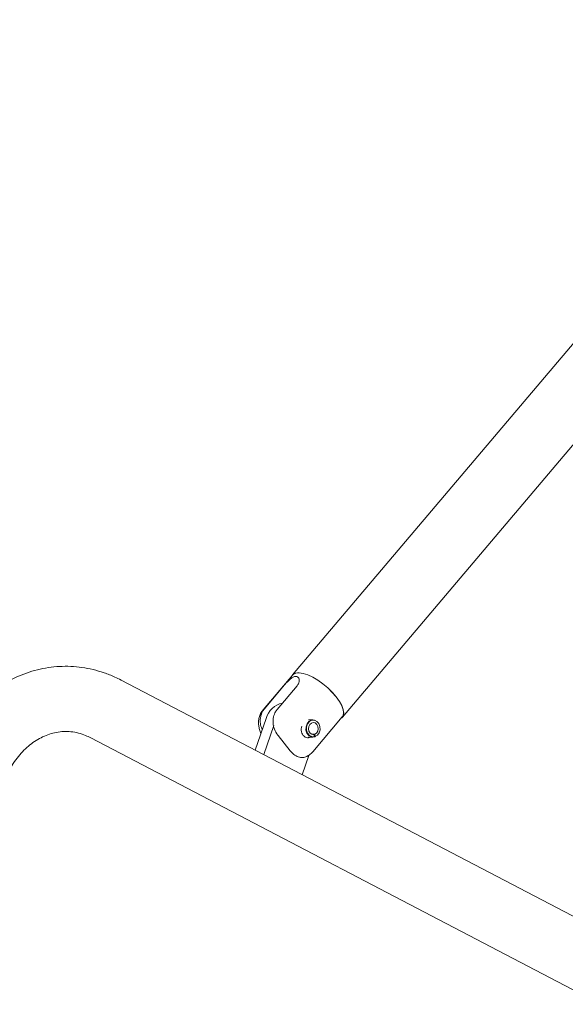
# Model space of a CAD drawing. Extents: x 11677 to 11833, y 1737 to 1986.
# Drawn here: x 11765 to 11781, y 1937 to 1966 of the extents above; entities that cross this region are included whole.
import ezdxf

# ---------------------------------------------------------------- set-up
doc = ezdxf.new("R2010")
doc.units = 0
doc.layers.get('0').update_dxf_attribs({"color": 254, "linetype": 'CONTINUOUS', "lineweight": 9})

msp = doc.modelspace()

# ---------------------------------------------------------------- linework, layer by layer
at = {"color": 7, "linetype": 'Continuous', "lineweight": 15}
for p, q in [((11788.958, 1965.722), (11772.758, 1946.583)), ((11774.212, 1945.352), (11790.412, 1964.491)), ((11788.012, 1935.841), (11767.746, 1946.432)), ((11772.76, 1946.582), (11771.898, 1945.564)), ((11771.934, 1945.595), (11772.513, 1946.279)), ((11772.887, 1946.26), (11772.308, 1945.576)), ((11771.666, 1944.383), (11771.985, 1945.31)), ((11773.348, 1945.267), (11773.22, 1945.267)), ((11773.348, 1944.336), (11774.21, 1945.354)), ((11773.422, 1945.25), (11773.408, 1945.255)), ((11771.913, 1944.254), (11772.205, 1945.101)), ((11766.863, 1944.743), (11787.13, 1934.152)), ((11772.688, 1944.368), (11772.338, 1944.811)), ((11773.213, 1944.767), (11773.348, 1944.767)), ((11773.303, 1944.776), (11773.282, 1944.76)), ((11773.405, 1944.849), (11773.321, 1944.849)), ((11773.345, 1944.843), (11773.381, 1944.843)), ((11773.393, 1944.775), (11773.381, 1944.843)), ((11773.393, 1944.776), (11773.403, 1944.776)), ((11773.408, 1944.778), (11773.403, 1944.776)), ((11773.417, 1944.781), (11773.405, 1944.849)), ((11773.408, 1944.778), (11773.422, 1944.783)), ((11773.227, 1944.225), (11773.034, 1943.668))]:
    msp.add_line(p, q, dxfattribs=at)
at = {"color": 7, "linetype": 'Continuous', "lineweight": 15, "flags": 128}
for points in [[(11772.742, 1946.561), (11772.781, 1946.605), (11772.854, 1946.638), (11772.951, 1946.646), (11773.068, 1946.627), (11773.201, 1946.583), (11773.346, 1946.515), (11773.495, 1946.426), (11773.645, 1946.32), (11773.788, 1946.2), (11773.919, 1946.071), (11774.034, 1945.938), (11774.128, 1945.806), (11774.197, 1945.681), (11774.238, 1945.566), (11774.251, 1945.467), (11774.234, 1945.388), (11774.192, 1945.333)], [(11772.95, 1946.644), (11773.067, 1946.626), (11773.2, 1946.582), (11773.344, 1946.515), (11773.493, 1946.426), (11773.642, 1946.321), (11773.785, 1946.201), (11773.916, 1946.073), (11774.031, 1945.94), (11774.125, 1945.809), (11774.194, 1945.684), (11774.236, 1945.569), (11774.249, 1945.47), (11774.233, 1945.39), (11774.21, 1945.354)], [(11773.379, 1944.77), (11773.302, 1944.773), (11773.231, 1944.813), (11773.177, 1944.882), (11773.148, 1944.971), (11773.149, 1945.067), (11773.179, 1945.155), (11773.234, 1945.223), (11773.305, 1945.261), (11773.383, 1945.263), (11773.408, 1945.255)], [(11773.417, 1944.781), (11773.485, 1944.823), (11773.535, 1944.894), (11773.559, 1944.982), (11773.556, 1945.076), (11773.523, 1945.161), (11773.468, 1945.224), (11773.397, 1945.258), (11773.321, 1945.256), (11773.251, 1945.219), (11773.197, 1945.152), (11773.168, 1945.066), (11773.167, 1944.972), (11773.195, 1944.885), (11773.248, 1944.817), (11773.317, 1944.779), (11773.393, 1944.775)], [(11773.405, 1944.849), (11773.455, 1944.884), (11773.49, 1944.939), (11773.505, 1945.008), (11773.496, 1945.078), (11773.465, 1945.138), (11773.418, 1945.178), (11773.361, 1945.192), (11773.305, 1945.177), (11773.258, 1945.135), (11773.229, 1945.075), (11773.221, 1945.005), (11773.236, 1944.936), (11773.273, 1944.881), (11773.323, 1944.848), (11773.381, 1944.843)]]:
    msp.add_lwpolyline(points, dxfattribs=at)
at = {"color": 7, "linetype": 'Continuous', "lineweight": 15}
for centre, radius, start, end in [((11772.914, 1946.431), 0.216, 80.4387, 135.7609), ((11772.598, 1945.138), 0.636, 102.2091, 164.3424)]:
    msp.add_arc(centre, radius, start, end, dxfattribs=at)
for points, knots in [([(11767.746, 1946.432), (11767.685, 1946.462), (11767.523, 1946.543), (11767.251, 1946.65), (11766.931, 1946.744), (11766.605, 1946.806), (11766.277, 1946.836), (11765.949, 1946.835), (11765.622, 1946.801), (11765.3, 1946.737), (11764.984, 1946.642), (11764.676, 1946.517), (11764.377, 1946.362), (11764.091, 1946.179), (11763.818, 1945.969), (11763.56, 1945.733), (11763.32, 1945.472), (11763.099, 1945.188), (11762.899, 1944.884), (11762.72, 1944.56), (11762.565, 1944.221), (11762.434, 1943.866), (11762.329, 1943.5), (11762.253, 1943.146), (11762.222, 1942.912), (11762.208, 1942.805)], [0, 0, 0, 0, 0.0268, 0.071188, 0.115399, 0.159387, 0.203196, 0.246885, 0.290514, 0.334131, 0.377802, 0.421589, 0.465541, 0.509697, 0.554079, 0.598692, 0.643529, 0.688573, 0.733794, 0.779165, 0.824654, 0.870235, 0.915884, 0.961585, 1, 1, 1, 1]), ([(11772.513, 1946.279), (11772.536, 1946.305), (11772.58, 1946.356), (11772.657, 1946.433), (11772.735, 1946.498), (11772.812, 1946.537), (11772.879, 1946.542), (11772.928, 1946.514), (11772.955, 1946.459), (11772.955, 1946.383), (11772.927, 1946.312), (11772.897, 1946.273), (11772.887, 1946.26)], [0, 0, 0, 0, 0.10302, 0.205891, 0.312626, 0.422252, 0.527847, 0.629115, 0.731791, 0.839542, 0.948919, 1, 1, 1, 1]), ([(11771.901, 1945.561), (11771.886, 1945.544), (11771.842, 1945.496), (11771.796, 1945.397), (11771.764, 1945.278), (11771.758, 1945.159), (11771.774, 1945.041), (11771.8, 1944.946), (11771.827, 1944.893), (11771.836, 1944.876)], [0, 0, 0, 0, 0.090029, 0.263159, 0.427037, 0.587112, 0.749028, 0.920108, 1, 1, 1, 1]), ([(11771.934, 1945.595), (11771.914, 1945.567), (11771.864, 1945.5), (11771.818, 1945.364), (11771.808, 1945.202), (11771.829, 1945.069), (11771.864, 1945.005), (11771.874, 1944.986)], [0, 0, 0, 0, 0.166025, 0.40495, 0.647035, 0.898379, 1, 1, 1, 1]), ([(11772.338, 1944.811), (11772.334, 1944.816), (11772.29, 1944.872), (11772.223, 1944.985), (11772.179, 1945.173), (11772.191, 1945.353), (11772.243, 1945.49), (11772.291, 1945.554), (11772.308, 1945.576)], [0, 0, 0, 0, 0.022247, 0.27514, 0.486982, 0.699536, 0.894809, 1, 1, 1, 1]), ([(11764.1, 1942.589), (11764.106, 1942.635), (11764.124, 1942.777), (11764.171, 1943.01), (11764.248, 1943.281), (11764.345, 1943.538), (11764.462, 1943.78), (11764.596, 1944.003), (11764.746, 1944.205), (11764.908, 1944.385), (11765.082, 1944.541), (11765.265, 1944.673), (11765.457, 1944.778), (11765.655, 1944.857), (11765.86, 1944.909), (11766.07, 1944.933), (11766.284, 1944.927), (11766.498, 1944.888), (11766.692, 1944.827), (11766.813, 1944.768), (11766.863, 1944.743)], [0, 0, 0, 0, 0.027059, 0.08229, 0.137491, 0.192662, 0.247827, 0.303035, 0.358362, 0.413927, 0.469897, 0.526495, 0.584002, 0.642737, 0.702994, 0.764902, 0.828189, 0.891945, 0.954776, 1, 1, 1, 1]), ([(11773.024, 1945.086), (11773.019, 1945.06), (11773.007, 1945.006), (11773.015, 1944.922), (11773.043, 1944.845), (11773.092, 1944.785), (11773.155, 1944.749), (11773.223, 1944.738), (11773.263, 1944.753), (11773.282, 1944.76)], [0, 0, 0, 0, 0.143415, 0.286824, 0.431385, 0.576784, 0.722065, 0.867473, 1, 1, 1, 1]), ([(11773.379, 1944.77), (11773.383, 1944.771), (11773.388, 1944.773), (11773.392, 1944.774), (11773.393, 1944.775)], [0, 0, 0, 0, 0.831378, 1, 1, 1, 1]), ([(11773.417, 1944.781), (11773.416, 1944.781), (11773.411, 1944.779), (11773.407, 1944.777), (11773.403, 1944.776)], [0, 0, 0, 0, 0.168613, 1, 1, 1, 1]), ([(11773.222, 1944.229), (11773.188, 1944.21), (11773.114, 1944.168), (11772.985, 1944.164), (11772.852, 1944.21), (11772.754, 1944.289), (11772.704, 1944.349), (11772.688, 1944.368)], [0, 0, 0, 0, 0.185431, 0.407391, 0.637842, 0.887348, 1, 1, 1, 1]), ([(11773.197, 1944.21), (11773.233, 1944.232), (11773.289, 1944.268), (11773.33, 1944.32), (11773.345, 1944.339)], [0, 0, 0, 0, 0.636596, 1, 1, 1, 1])]:
    msp.add_open_spline(points, degree=3, knots=knots, dxfattribs=at)

doc.saveas('drawing.dxf')
